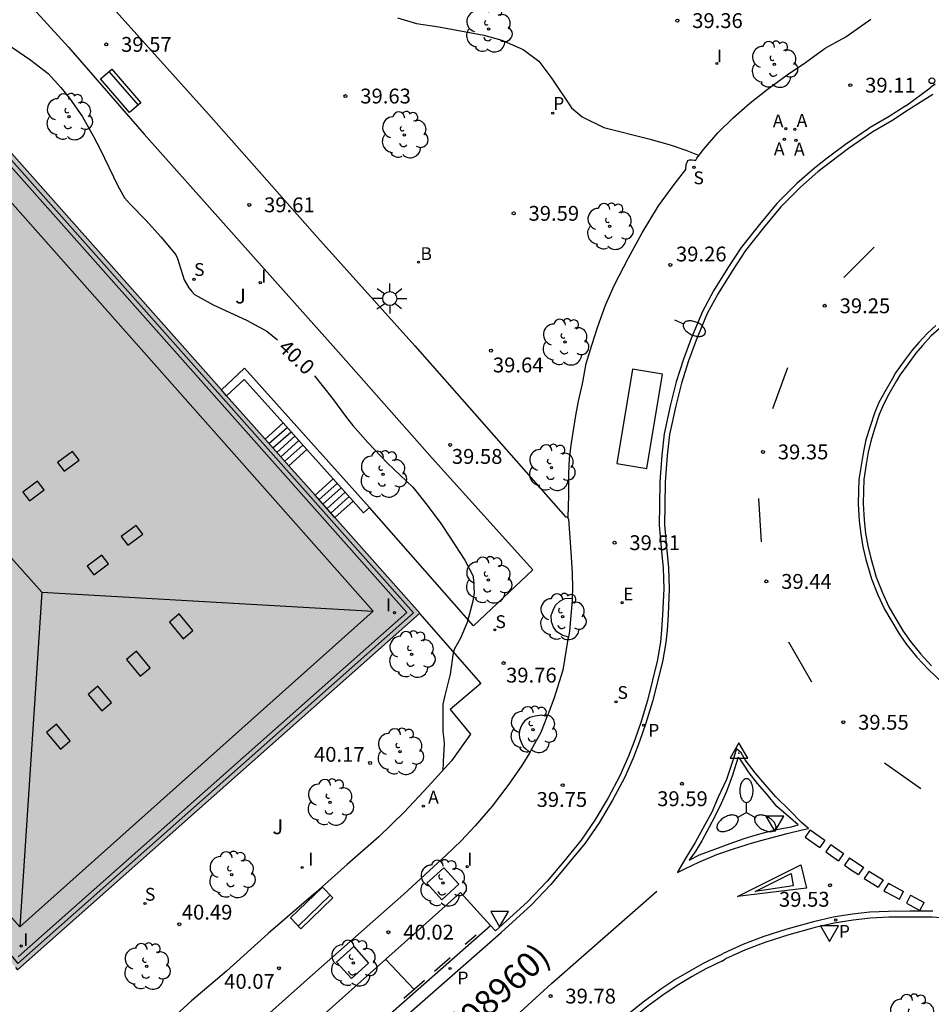
# Model space of a CAD drawing. Units: millimetres. Extents: x 580294 to 580645, y 4794289 to 4794541.
# Drawn here: x 580469 to 580515, y 4794349 to 4794399 of the extents above; entities that cross this region are included whole.
import ezdxf

# ---------------------------------------------------------------- set-up
doc = ezdxf.new("R2010")
doc.units = ezdxf.units.MM
for name, color, linetype in [('020104', 34, 'Continuous'), ('020204', 9, 'Continuous'), ('020307', 24, 'Continuous'), ('020308', 9, 'Continuous'), ('030201', 9, 'Continuous'), ('060106', 9, 'BARANDILLA'), ('060108', 9, 'Continuous'), ('060113', 4, 'Continuous'), ('060117', 9, 'Continuous'), ('060130', 9, 'Continuous'), ('060134', 9, 'Continuous'), ('060141', 9, 'Continuous'), ('070105', 6, 'Continuous'), ('080106', 1, 'Continuous'), ('080109', 9, 'Continuous'), ('080110', 9, 'Continuous'), ('080302', 9, 'Continuous'), ('090106', 9, 'Continuous'), ('090202', 1, 'Continuous'), ('100101', 9, 'Continuous'), ('100105', 3, 'Continuous'), ('100116', 71, 'Continuous'), ('100202', 3, 'Continuous'), ('100302', 7, 'Continuous'), ('200202', 4, 'Continuous'), ('200205', 4, 'Continuous'), ('200302', 4, 'Continuous'), ('200305', 4, 'Continuous'), ('210201', 9, 'Continuous'), ('210204', 9, 'Continuous'), ('210205', 4, 'Continuous'), ('210301', 9, 'Continuous'), ('210304', 9, 'Continuous'), ('210305', 4, 'Continuous'), ('220205', 1, 'Continuous'), ('220305', 1, 'Continuous'), ('250202', 9, 'Continuous'), ('250205', 9, 'Continuous'), ('250206', 9, 'Continuous'), ('260101', 9, 'Continuous'), ('260202', 9, 'Continuous'), ('260205', 9, 'Continuous'), ('270204', 9, 'Continuous'), ('270304', 9, 'Continuous'), ('990501', 21, 'Continuous')]:
    doc.layers.add(name, color=color, linetype=linetype)
doc.layers.add('020105', color=24, linetype='Continuous', lineweight=30)
doc.layers.add('080111', color=7, linetype='Continuous', lineweight=30)
doc.styles.add('ARIAL', font='ARIAL.TTF', dxfattribs={"height": 1})
doc.styles.add('ARIALI', font='ARIALI.TTF', dxfattribs={"height": 1})
doc.styles.add('ROMANS', font='romans__.ttf', dxfattribs={"height": 1})
doc.linetypes.add('BARANDILLA', pattern='A,1,[201,DONOSTI.shx,S=0.1,R=0,X=0,Y=0],1', length=2)

# ---------------------------------------------------------------- blocks, each defined once
blk = doc.blocks.new('FAREDI')
blk.add_line((0, 0), (0.5, 0))
blk.add_lwpolyline([(0.5, 0, 0.159986), (0.538, -0.117, 0.106322), (0.675, -0.238, 0.071006), (0.858, -0.309, 0.057309), (1.099, -0.337, 0.057309), (1.339, -0.309, 0.071006), (1.522, -0.238, 0.106322), (1.659, -0.117, 0.159986), (1.697, 0, 0.159986), (1.659, 0.117, 0.106322), (1.522, 0.238, 0.071006), (1.339, 0.309, 0.057309), (1.099, 0.337, 0.057309), (0.858, 0.309, 0.071006), (0.675, 0.238, 0.106322), (0.538, 0.117, 0.159986)], format="xyb", close=True)
blk = doc.blocks.new('PLUVI3')
blk.add_circle((0, 0), 0.055)
blk = doc.blocks.new('SANEA')
blk.add_circle((0, 0), 0.055)
blk = doc.blocks.new('REGELE')
blk.add_circle((0, 0), 0.055)
blk = doc.blocks.new('FAROLA')
for p, q in [((-0.63, 0.51), (-0.255, 0.245)), ((0, 0.355), (0, 0.755)), ((-0.355, 0), (-0.895, 0)), ((0.605, 0.49), (0.276, 0.223)), ((0.355, 0), (0.855, 0)), ((-0.65, -0.52), (-0.255, -0.24)), ((0, -0.355), (0, -0.755)), ((0.585, -0.52), (0.256, -0.246))]:
    blk.add_line(p, q)
blk.add_circle((0, 0), 0.355)
blk = doc.blocks.new('REIND')
blk.add_circle((0, 0), 0.055)
blk = doc.blocks.new('SETRA')
at = {"linetype": 'Continuous'}
blk.add_lwpolyline([(0.451, 0.26), (-0.45, 0.26), (-0.001, -0.52)], close=True, dxfattribs=at)
blk = doc.blocks.new('FAROLM')
for q in [(0, 0.5), (0.433, -0.25), (-0.433, -0.25)]:
    blk.add_line((0, 0), q)
for points in [[(0, 0.5, 0.159986), (0.117, 0.538, 0.106322), (0.238, 0.675, 0.071006), (0.309, 0.858, 0.057309), (0.337, 1.099, 0.057309), (0.309, 1.339, 0.071006), (0.238, 1.522, 0.106322), (0.117, 1.659, 0.159986), (0, 1.697, 0.159986), (-0.117, 1.659, 0.106322), (-0.238, 1.522, 0.071006), (-0.309, 1.339, 0.057309), (-0.337, 1.099, 0.057309), (-0.309, 0.858, 0.071006), (-0.238, 0.675, 0.106322), (-0.117, 0.538, 0.159986)], [(-0.433, -0.25, 0.159986), (-0.525, -0.168, 0.106322), (-0.704, -0.131, 0.071006), (-0.898, -0.161, 0.057309), (-1.12, -0.258, 0.057309), (-1.315, -0.402, 0.071006), (-1.437, -0.555, 0.106322), (-1.495, -0.728, 0.159986), (-1.47, -0.849, 0.159986), (-1.378, -0.931, 0.106322), (-1.199, -0.967, 0.071006), (-1.005, -0.937, 0.057309), (-0.783, -0.841, 0.057309), (-0.588, -0.697, 0.071006), (-0.466, -0.544, 0.106322), (-0.408, -0.371, 0.159986)], [(0.433, -0.25, 0.159986), (0.408, -0.371, 0.106322), (0.466, -0.544, 0.071006), (0.588, -0.697, 0.057309), (0.783, -0.841, 0.057309), (1.005, -0.937, 0.071006), (1.199, -0.967, 0.106322), (1.378, -0.931, 0.159986), (1.47, -0.849, 0.159986), (1.495, -0.728, 0.106322), (1.437, -0.555, 0.071006), (1.315, -0.402, 0.057309), (1.12, -0.258, 0.057309), (0.898, -0.161, 0.071006), (0.704, -0.131, 0.106322), (0.525, -0.168, 0.159986)]]:
    blk.add_lwpolyline(points, format="xyb", close=True)
blk = doc.blocks.new('COTAPU')
blk.add_circle((0, 0), 0.075)
blk = doc.blocks.new('PLUVI1')
blk.add_circle((0, 0), 0.055)
blk = doc.blocks.new('ABAS')
blk.add_circle((0, 0), 0.055)
blk = doc.blocks.new('ARBOL')
blk.add_circle((0, 0), 0.0587)
for centre, radius, start, end in [((-0.28, 0.855), 0.3, 359.2878, 173.6078), ((0.097, 0.97), 0.21, 23.1565, 160.4665), ((0.438, 0.881), 0.24, 301.578, 139.328), ((-0.564, 0.381), 0.532, 92.28, 254.58), ((0.656, 0.288), 0.443, 319.8556, 114.7656), ((-0.091, 0.321), 0.12, 119.14, 310.56), ((0.819, -0.249), 0.383, 235.5275, 62.0275), ((-0.556, -0.339), 0.555, 142.64, 266.54), ((-0.039, -0.384), 0.21, 189.64, 323.88), ((-0.301, -0.676), 0.45, 213.78, 295.32), ((0.299, -0.624), 0.532, 224.67, 0.24)]:
    blk.add_arc(centre, radius, start, end)
blk = doc.blocks.new('BOCAR')
blk.add_circle((0, 0), 0.055)
blk = doc.blocks.new('VERTOP')
blk.add_lwpolyline([(-0.45, -0.26), (0.45, -0.26), (0, 0.52)], close=True)
blk.add_point((0, 0))
blk = doc.blocks.new('HUEPIV')
blk.add_circle((0, 0), 0.145)
blk = doc.blocks.new('BANCO')
blk.add_line((1.125, 0.1875), (-1.125, 0.1875))
blk.add_lwpolyline([(1.125, 0.75), (1.125, 0), (-1.125, 0), (-1.125, 0.75)], close=True)

msp = doc.modelspace()

# ---------------------------------------------------------------- hatches: boundary and pattern name
at = {"layer": '990501'}
h = msp.add_hatch(color=256, dxfattribs=at)
h.paths.add_polyline_path([(580462.649, 4794399.127), (580442.257, 4794381.023), (580442.643, 4794380.59), (580439.671, 4794377.963), (580438.62, 4794377.027), (580438.226, 4794377.459), (580432.9, 4794372.792), (580433.331, 4794372.324), (580429.311, 4794368.749), (580428.951, 4794369.154), (580408.715, 4794351.181), (580435.349, 4794321.233), (580455.567, 4794339.278), (580454.717, 4794340.161), (580468.135, 4794352.088), (580468.29, 4794351.908), (580468.952, 4794351.138), (580489.282, 4794369.149)])
h.paths.add_polyline_path([(580462.423, 4794358.388), (580462.668, 4794358.115), (580449.332, 4794346.236), (580435.088, 4794362.252), (580448.457, 4794374.063)], flags=16)

# ---------------------------------------------------------------- linework, layer by layer
at = {"layer": '020104', "elevation": 39.5, "flags": 128}
msp.add_lwpolyline([(580488.157, 4794399.231), (580489.116, 4794398.943), (580490.237, 4794398.771), (580492.508, 4794398.355), (580493.423, 4794398.093), (580494.499, 4794397.625), (580495.288, 4794397.041), (580495.951, 4794396.161), (580496.937, 4794394.687), (580497.484, 4794394.229), (580498.578, 4794393.689), (580500.848, 4794393.112), (580501.934, 4794392.814), (580502.723, 4794392.544), (580503.387, 4794392.276)], dxfattribs=at)
at = {"layer": '020105', "elevation": 40, "flags": 128}
for points in [[(580468.135, 4794398.121), (580469.623, 4794397.087), (580470.508, 4794396.424), (580471.15, 4794395.703), (580471.587, 4794395.177), (580472.238, 4794394.223), (580472.801, 4794393.239), (580473.131, 4794392.596), (580474.024, 4794390.736), (580474.355, 4794390.132), (580474.656, 4794389.791), (580475.443, 4794389.002), (580476.211, 4794388.144), (580476.959, 4794387.257), (580477.037, 4794387.072), (580477.376, 4794385.992), (580477.609, 4794385.583), (580477.755, 4794385.407), (580477.901, 4794385.261), (580478.076, 4794385.144), (580478.843, 4794384.734), (580480.517, 4794383.963), (580481.548, 4794383.397), (580482.094, 4794382.958)], [(580483.952, 4794381.147), (580484.862, 4794379.996), (580485.572, 4794379.032), (580485.892, 4794378.642), (580486.65, 4794377.785), (580487.652, 4794376.732), (580488.925, 4794375.514), (580489.654, 4794374.618), (580490.344, 4794373.692), (580490.839, 4794372.952), (580491.548, 4794371.832), (580491.976, 4794371.033), (580492.023, 4794370.177), (580491.964, 4794369.758), (580491.671, 4794368.678), (580491.339, 4794367.9), (580491.027, 4794367.355), (580490.958, 4794367.151), (580490.821, 4794366.08), (580490.547, 4794365), (580490.449, 4794364.553), (580490.447, 4794363.18), (580490.496, 4794362.772), (580490.505, 4794362.538), (580490.455, 4794361.682), (580490.465, 4794361.467), (580490.435, 4794361.264)]]:
    msp.add_lwpolyline(points, dxfattribs=at)
at = {"layer": '060106'}
msp.add_polyline3d([(580467.981, 4794352.258, 50.951), (580468.157, 4794352.415, 50.95), (580468.974, 4794351.465, 51.016), (580488.957, 4794369.168, 50.97), (580462.63, 4794398.802, 51.012)], dxfattribs=at)
at = {"layer": '060108'}
for points in [[(580470.037, 4794403.901, 39.571), (580478.732, 4794394.209, 39.529), (580484.106, 4794388.137, 39.536), (580489.025, 4794382.656, 39.531), (580496.642, 4794374.019, 39.564)], [(580496.779, 4794374.02, 39.745), (580496.809, 4794375.083, 39.76), (580496.803, 4794376.195, 39.71), (580496.839, 4794376.962, 39.68), (580496.946, 4794377.757, 39.67), (580497.067, 4794378.496, 39.665), (580497.159, 4794379.143, 39.649), (580497.301, 4794379.868, 39.656), (580497.499, 4794380.733, 39.648), (580497.683, 4794381.768, 39.653), (580497.973, 4794382.696, 39.656), (580498.269, 4794383.632, 39.654), (580498.665, 4794384.722, 39.618), (580499.117, 4794385.742, 39.608), (580499.822, 4794387.113, 39.591), (580500.513, 4794388.372, 39.56), (580501.345, 4794389.728, 39.547), (580502.128, 4794390.811, 39.543), (580502.727, 4794391.57, 39.538), (580502.741, 4794391.817, 39.538), (580502.826, 4794392.021, 39.537), (580502.911, 4794392.049, 39.537), (580503.044, 4794392.056, 39.537), (580503.143, 4794392.034, 39.537), (580503.227, 4794392.034, 39.537), (580503.284, 4794392.14, 39.537), (580503.615, 4794392.576, 39.497), (580504.341, 4794393.412, 39.467), (580505.109, 4794394.185, 39.429), (580505.954, 4794394.916, 39.412), (580506.828, 4794395.612, 39.408), (580507.842, 4794396.342, 39.429), (580508.765, 4794396.975, 39.429), (580509.758, 4794397.691, 39.377), (580510.8, 4794398.267, 39.337), (580512.061, 4794399.166, 39.311)], [(580515.319, 4794395.884, 39.091), (580515.073, 4794395.686, 39.1)], [(580513.83, 4794394.79, 39.108), (580515.073, 4794395.686, 39.1)], [(580513.83, 4794394.79, 39.108), (580512.999, 4794394.249, 39.141), (580512.027, 4794393.68, 39.143), (580511.973, 4794393.644, 39.145)], [(580511.973, 4794393.644, 39.145), (580510.787, 4794392.837, 39.178), (580509.864, 4794392.141, 39.21), (580509.216, 4794391.642, 39.185), (580508.328, 4794390.855, 39.222), (580507.32, 4794389.857, 39.233), (580506.439, 4794388.781, 39.246), (580505.509, 4794387.621, 39.259), (580504.846, 4794386.594, 39.274), (580504.127, 4794385.435, 39.317), (580503.555, 4794384.394, 39.329), (580502.998, 4794383.029, 39.361), (580502.595, 4794381.981, 39.354), (580502.235, 4794380.842, 39.378), (580501.952, 4794379.688, 39.38), (580501.633, 4794378.21, 39.394), (580501.512, 4794377.14, 39.403), (580501.412, 4794375.789, 39.404), (580501.389, 4794374.614, 39.437), (580501.374, 4794373.593, 39.442), (580501.471, 4794372.453, 39.473), (580501.568, 4794371.425, 39.473), (580501.609, 4794370.391, 39.5), (580501.55, 4794369.075, 39.53), (580501.5, 4794368.315, 39.553), (580501.436, 4794367.695, 39.539), (580501.273, 4794366.738, 39.596), (580500.778, 4794364.751, 39.644)], [(580515.348, 4794383.687, 39.411), (580514.933, 4794383.307, 39.44), (580514.496, 4794382.829, 39.464), (580514.15, 4794382.443, 39.464), (580513.749, 4794381.894, 39.479), (580513.319, 4794381.304, 39.472), (580513.156, 4794381.015, 39.503)], [(580513.156, 4794381.015, 39.503), (580512.768, 4794380.333, 39.52), (580512.479, 4794379.793, 39.529), (580512.253, 4794379.265, 39.536), (580512.034, 4794378.59, 39.551), (580511.822, 4794377.907, 39.579), (580511.695, 4794377.33, 39.58), (580511.589, 4794376.718, 39.589), (580511.461, 4794375.916, 39.59), (580511.446, 4794375.332, 39.608), (580511.431, 4794374.678, 39.625), (580511.486, 4794373.819, 39.641), (580511.556, 4794373.157, 39.655), (580511.668, 4794372.503, 39.655), (580511.822, 4794371.862, 39.662), (580512.109, 4794370.884, 39.653), (580512.425, 4794370.088, 39.649), (580512.755, 4794369.356, 39.656), (580513.071, 4794368.813, 39.663), (580513.499, 4794368.109, 39.666), (580513.878, 4794367.574, 39.659), (580514.391, 4794366.926, 39.659), (580514.961, 4794366.32, 39.657), (580515.762, 4794365.573, 39.656)], [(580496.642, 4794374.019, 39.564), (580496.757, 4794374.02, 39.716)], [(580496.757, 4794374.02, 39.716), (580496.779, 4794374.02, 39.745)], [(580500.778, 4794364.751, 39.644), (580500.458, 4794363.675, 39.691), (580500.144, 4794362.762, 39.692), (580499.829, 4794361.927, 39.707), (580499.391, 4794360.944, 39.717), (580498.798, 4794359.827, 39.738), (580498.127, 4794358.703, 39.757), (580497.432, 4794357.694, 39.775), (580496.535, 4794356.601, 39.781), (580495.716, 4794355.623, 39.784), (580494.725, 4794354.582, 39.827), (580493.099, 4794353.109, 39.838), (580492.857, 4794353.375, 39.848)], [(580505.284, 4794362.297, 39.773), (580505.047, 4794361.556, 39.789), (580504.771, 4794360.753, 39.788), (580504.356, 4794359.855, 39.795), (580504.033, 4794359.098, 39.807), (580503.687, 4794358.458, 39.811), (580503.186, 4794357.568, 39.822), (580502.715, 4794356.795, 39.831), (580502.322, 4794356.107, 39.822), (580502.299, 4794356.053, 39.822), (580502.664, 4794356.234, 39.819), (580503.378, 4794356.573, 39.783), (580504.294, 4794356.959, 39.786), (580505.134, 4794357.244, 39.772), (580506.097, 4794357.553, 39.777), (580506.765, 4794357.744, 39.77), (580507.838, 4794358.03, 39.777), (580508.592, 4794358.206, 39.789), (580508.927, 4794358.278, 39.77), (580508.543, 4794358.602, 39.795), (580507.964, 4794359.199, 39.803), (580507.275, 4794359.872, 39.814), (580506.719, 4794360.523, 39.814), (580506.217, 4794361.088, 39.82), (580505.715, 4794361.747, 39.802), (580505.511, 4794362.096, 39.788), (580505.284, 4794362.297, 39.773)], [(580492.857, 4794353.375, 39.848), (580491.344, 4794355.038, 39.913), (580480.169, 4794345.08, 40.206), (580472.64, 4794338.399, 40.406), (580474.063, 4794336.841, 40.406)], [(580517.653, 4794353.528, 39.535), (580516.549, 4794353.674, 39.53), (580515.178, 4794353.798, 39.553), (580514.037, 4794353.807, 39.562), (580512.977, 4794353.794, 39.599), (580512.045, 4794353.752, 39.602), (580511.179, 4794353.652, 39.613), (580510.219, 4794353.501, 39.615), (580509.252, 4794353.279, 39.637), (580507.924, 4794352.913, 39.659), (580506.768, 4794352.539, 39.707), (580505.729, 4794352.15, 39.738), (580504.732, 4794351.697, 39.771)], [(580504.548, 4794351.583, 39.744), (580504.732, 4794351.697, 39.771)], [(580504.548, 4794351.583, 39.744), (580503.732, 4794351.183, 39.772), (580503.034, 4794350.797, 39.799), (580502.375, 4794350.405, 39.793), (580501.677, 4794349.949, 39.812), (580500.754, 4794349.267, 39.851), (580499.995, 4794348.647, 39.861), (580499.282, 4794348.013, 39.858), (580498.353, 4794347.167, 39.879), (580498.515, 4794346.981, 39.887)]]:
    msp.add_polyline3d(points, dxfattribs=at)
at = {"layer": '060113'}
for points in [[(580515.195, 4794395.354, 38.986), (580513.979, 4794394.585, 38.99)], [(580513.979, 4794394.585, 38.99), (580513.13, 4794394.032, 39.024), (580512.161, 4794393.464, 39.026), (580512.122, 4794393.429, 39.027)], [(580512.122, 4794393.429, 39.035), (580510.948, 4794392.63, 39.069), (580510.031, 4794391.939, 39.101), (580509.391, 4794391.446, 39.076), (580508.516, 4794390.67, 39.112), (580507.523, 4794389.687, 39.123), (580506.651, 4794388.623, 39.136), (580505.731, 4794387.474, 39.149), (580505.076, 4794386.461, 39.164), (580504.362, 4794385.31, 39.207), (580503.801, 4794384.288, 39.218), (580503.251, 4794382.94, 39.25), (580502.851, 4794381.902, 39.243), (580502.496, 4794380.779, 39.267), (580502.216, 4794379.637, 39.269), (580501.901, 4794378.175, 39.282), (580501.782, 4794377.123, 39.291), (580501.683, 4794375.785, 39.292), (580501.66, 4794374.617, 39.325), (580501.645, 4794373.61, 39.33), (580501.741, 4794372.485, 39.36), (580501.839, 4794371.451, 39.36), (580501.88, 4794370.398, 39.388), (580501.821, 4794369.069, 39.418), (580501.77, 4794368.301, 39.441), (580501.705, 4794367.667, 39.427), (580501.539, 4794366.692, 39.485), (580501.041, 4794364.695, 39.533)], [(580501.041, 4794364.695, 39.565), (580500.701, 4794363.597, 39.612), (580500.384, 4794362.675, 39.613), (580500.065, 4794361.83, 39.628), (580499.621, 4794360.832, 39.638), (580499.021, 4794359.702, 39.66), (580498.342, 4794358.565, 39.679), (580497.636, 4794357.54, 39.697), (580496.732, 4794356.438, 39.703), (580495.907, 4794355.453, 39.707), (580494.903, 4794354.399, 39.75), (580493.393, 4794353.031, 39.763)], [(580515.194, 4794354.096, 39.417), (580514.036, 4794354.105, 39.426), (580512.968, 4794354.092, 39.463), (580512.019, 4794354.049, 39.466), (580511.136, 4794353.947, 39.477), (580510.158, 4794353.793, 39.479), (580509.173, 4794353.567, 39.501), (580507.832, 4794353.198, 39.523), (580506.662, 4794352.819, 39.572), (580505.606, 4794352.424, 39.603), (580504.599, 4794351.966, 39.636)], [(580474.063, 4794336.841, 40.934), (580477.652, 4794339.912, 40.782), (580482.323, 4794344.066, 40.666), (580487.095, 4794348.315, 40.532), (580492.857, 4794353.375, 40.373)], [(580474.557, 4794336.458, 40.324), (580478.043, 4794339.441, 40.176), (580482.72, 4794343.601, 40.06), (580487.491, 4794347.848, 39.926), (580493.393, 4794353.031, 39.763)], [(580504.414, 4794351.856, 39.608), (580503.591, 4794351.453, 39.636), (580502.882, 4794351.061, 39.663), (580502.214, 4794350.663, 39.657), (580501.503, 4794350.199, 39.676), (580500.567, 4794349.507, 39.716), (580499.797, 4794348.879, 39.726), (580499.09, 4794348.25, 39.723)], [(580504.414, 4794351.856, 39.608), (580504.599, 4794351.966, 39.636)]]:
    msp.add_polyline3d(points, dxfattribs=at)
at = {"layer": '060117'}
for points in [[(580481.464, 4794377.949, 37.959), (580482.375, 4794378.765, 37.959)], [(580482.659, 4794376.604, 38.859), (580483.575, 4794377.425, 38.859)], [(580483.987, 4794375.11, 39.009), (580484.909, 4794375.935, 39.009)], [(580484.983, 4794373.989, 39.759), (580485.909, 4794374.817, 39.759)]]:
    msp.add_polyline3d(points, dxfattribs=at)
at = {"layer": '060130'}
msp.add_polyline3d([(580496.796, 4794373.899, 39.601), (580496.757, 4794374.02, 39.609)], dxfattribs=at)
at = {"layer": '060134'}
for points in [[(580496.796, 4794373.899, 39.601), (580496.851, 4794373.217, 39.599), (580496.934, 4794372.007, 39.612), (580496.975, 4794371.17, 39.617), (580497.002, 4794370.424, 39.624), (580496.984, 4794369.909, 39.632)], [(580496.786, 4794367.946, 39.665), (580496.767, 4794367.836, 39.67), (580496.5, 4794366.279, 39.708)], [(580496.5, 4794366.279, 39.708), (580496.056, 4794364.835, 39.761), (580495.708, 4794363.944, 39.783)], [(580494.838, 4794362.119, 39.813), (580494.438, 4794361.459, 39.836), (580493.772, 4794360.526, 39.852), (580492.942, 4794359.406, 39.87), (580492.07, 4794358.41, 39.923), (580491.362, 4794357.65, 39.929), (580490.608, 4794356.939, 39.938), (580488.472, 4794354.967, 39.993), (580484.022, 4794351.039, 40.115), (580481.552, 4794348.824, 40.153), (580479.133, 4794346.69, 40.233), (580471.551, 4794339.973, 40.428)]]:
    msp.add_polyline3d(points, dxfattribs=at)
at = {"layer": '060141'}
for points in [[(580481.66, 4794377.723, 38.109), (580482.574, 4794378.542, 38.109)], [(580481.859, 4794377.499, 38.259), (580482.774, 4794378.319, 38.259)], [(580482.058, 4794377.275, 38.409), (580482.974, 4794378.095, 38.409)], [(580482.257, 4794377.051, 38.559), (580483.174, 4794377.872, 38.559)], [(580482.456, 4794376.827, 38.709), (580483.374, 4794377.649, 38.709)], [(580484.184, 4794374.883, 39.159), (580485.109, 4794375.711, 39.159)], [(580484.382, 4794374.659, 39.309), (580485.308, 4794375.488, 39.309)], [(580484.582, 4794374.434, 39.459), (580485.509, 4794375.264, 39.459)], [(580484.781, 4794374.21, 39.609), (580485.709, 4794375.041, 39.609)]]:
    msp.add_polyline3d(points, dxfattribs=at)
at = {"layer": '070105'}
for points in [[(580486.734, 4794374.495, 40.187), (580480.429, 4794381.538, 40.484), (580479.256, 4794380.434, 40.476)], [(580482.375, 4794378.765, 40.437), (580480.405, 4794380.966, 40.484), (580479.522, 4794380.135, 40.476)], [(580483.575, 4794377.425, 40.409), (580482.375, 4794378.765, 40.437)], [(580484.909, 4794375.935, 40.377), (580483.575, 4794377.425, 40.409)], [(580485.909, 4794374.817, 40.353), (580484.909, 4794375.935, 40.377)], [(580486.443, 4794374.221, 40.341), (580485.909, 4794374.817, 40.353)], [(580486.443, 4794374.221, 40.341), (580486.734, 4794374.495, 40.187)]]:
    msp.add_polyline3d(points, dxfattribs=at)
at = {"layer": '080106'}
for points in [[(580471.732, 4794377.323, 53.529), (580470.983, 4794376.767, 53.81), (580471.317, 4794376.327, 53.829), (580472.066, 4794376.883, 53.548), (580471.732, 4794377.323, 53.529)], [(580469.969, 4794375.83, 54.377), (580469.22, 4794375.274, 54.658), (580469.554, 4794374.834, 54.677), (580470.303, 4794375.39, 54.396), (580469.969, 4794375.83, 54.377)], [(580474.945, 4794373.587, 53.56), (580474.196, 4794373.032, 53.841), (580474.53, 4794372.592, 53.86), (580475.279, 4794373.147, 53.579), (580474.945, 4794373.587, 53.56)], [(580473.221, 4794372.086, 54.361), (580472.472, 4794371.53, 54.642), (580472.806, 4794371.09, 54.661), (580473.555, 4794371.646, 54.38), (580473.221, 4794372.086, 54.361)], [(580476.63, 4794368.694, 53.759), (580477.321, 4794367.858, 53.454), (580477.814, 4794368.279, 53.418), (580477.123, 4794369.115, 53.723), (580476.63, 4794368.694, 53.759)], [(580474.469, 4794366.811, 53.763), (580475.16, 4794365.975, 53.458), (580475.653, 4794366.396, 53.422), (580474.962, 4794367.232, 53.727), (580474.469, 4794366.811, 53.763)], [(580472.527, 4794365.052, 53.761), (580473.218, 4794364.216, 53.456), (580473.711, 4794364.637, 53.42), (580473.02, 4794365.473, 53.725), (580472.527, 4794365.052, 53.761)], [(580470.428, 4794363.13, 53.763), (580471.119, 4794362.294, 53.458), (580471.612, 4794362.715, 53.422), (580470.921, 4794363.551, 53.727), (580470.428, 4794363.13, 53.763)]]:
    msp.add_polyline3d(points, dxfattribs=at)
at = {"layer": '080109'}
for points in [[(580461.419, 4794380.018, 55.751), (580470.179, 4794370.221, 55.766), (580469.075, 4794353.314, 51.221)], [(580470.179, 4794370.221, 55.766), (580486.931, 4794369.263, 50.902)]]:
    msp.add_polyline3d(points, dxfattribs=at)
at = {"layer": '080110'}
for points in [[(580488.632, 4794369.188, 50.97), (580462.611, 4794398.478, 51.013)], [(580486.931, 4794369.263, 50.902), (580462.43, 4794396.893, 51.252)], [(580468.996, 4794351.792, 51.016), (580488.632, 4794369.188, 50.97)], [(580469.075, 4794353.314, 51.221), (580486.931, 4794369.263, 50.902)], [(580465.152, 4794357.711, 51.226), (580469.075, 4794353.314, 51.221)]]:
    msp.add_polyline3d(points, dxfattribs=at)
at = {"layer": '080111'}
for points in [[(580479.256, 4794380.434, 50.985), (580462.649, 4794399.127, 51.012)], [(580479.522, 4794380.135, 50.984), (580479.256, 4794380.434, 50.985)], [(580481.464, 4794377.949, 50.981), (580479.522, 4794380.135, 50.984)], [(580482.659, 4794376.604, 50.979), (580481.464, 4794377.949, 50.981)], [(580483.987, 4794375.11, 50.977), (580482.659, 4794376.604, 50.979)], [(580484.983, 4794373.989, 50.975), (580483.987, 4794375.11, 50.977)], [(580489.261, 4794369.131, 50.969), (580489.282, 4794369.149, 50.969), (580484.983, 4794373.989, 50.975)], [(580468.852, 4794351.255, 51.007), (580468.952, 4794351.138, 51.016), (580489.261, 4794369.131, 50.969)]]:
    msp.add_polyline3d(points, dxfattribs=at)
at = {"layer": '090106'}
msp.add_polyline3d([(580500.026, 4794381.483, 41.964), (580499.233, 4794376.718, 41.989), (580500.752, 4794376.465, 41.988), (580501.545, 4794381.23, 41.963), (580500.026, 4794381.483, 41.964)], dxfattribs=at)
at = {"layer": '100101'}
for points in [[(580496.786, 4794367.946, 39.665), (580496.465, 4794368.04, 39.626), (580496.212, 4794368.216, 39.629), (580496.036, 4794368.441, 39.629), (580495.938, 4794368.716, 39.629), (580495.917, 4794369.039, 39.629), (580496.023, 4794369.314, 39.629), (580496.143, 4794369.567, 39.629), (580496.347, 4794369.763, 39.628), (580496.601, 4794369.904, 39.622), (580496.984, 4794369.909, 39.632)], [(580496.984, 4794369.909, 39.632), (580496.98, 4794369.791, 39.634), (580496.909, 4794369.038, 39.648), (580496.838, 4794368.243, 39.651), (580496.786, 4794367.946, 39.665)], [(580495.708, 4794363.944, 39.798), (580495.427, 4794363.998, 39.798), (580495.116, 4794363.96, 39.8), (580494.836, 4794363.879, 39.799), (580494.67, 4794363.785, 39.799), (580494.57, 4794363.705, 39.798), (580494.448, 4794363.545, 39.798), (580494.369, 4794363.364, 39.797), (580494.32, 4794363.205, 39.798), (580494.306, 4794363.046, 39.799), (580494.315, 4794362.859, 39.805), (580494.395, 4794362.636, 39.813), (580494.497, 4794362.427, 39.813), (580494.635, 4794362.305, 39.812), (580494.787, 4794362.176, 39.812), (580494.838, 4794362.119, 39.81)], [(580494.838, 4794362.119, 39.81), (580495.095, 4794362.575, 39.81), (580495.388, 4794363.117, 39.805), (580495.609, 4794363.674, 39.805), (580495.716, 4794363.942, 39.798)], [(580495.716, 4794363.942, 39.798), (580495.708, 4794363.944, 39.798)], [(580490.389, 4794354.675, 39.945), (580489.633, 4794355.509, 39.996), (580490.496, 4794356.292, 39.991), (580491.251, 4794355.458, 39.94), (580490.389, 4794354.675, 39.945)], [(580485.832, 4794350.694, 40.053), (580485.076, 4794351.528, 40.104), (580485.939, 4794352.311, 40.099), (580486.695, 4794351.477, 40.048), (580485.832, 4794350.694, 40.053)]]:
    msp.add_polyline3d(points, dxfattribs=at)
at = {"layer": '100105'}
for points in [[(580462.649, 4794399.127, 39.996), (580467.589, 4794402.055, 39.622), (580471.524, 4794397.742, 39.724), (580475.357, 4794393.35, 39.666), (580480.869, 4794387.166, 39.669), (580485.178, 4794382.333, 39.667), (580489.897, 4794376.988, 39.662), (580494.985, 4794371.339, 39.664), (580492.001, 4794368.521, 39.858), (580486.734, 4794374.495, 40.187)], [(580515.513, 4794383.511, 39.508), (580515.107, 4794383.14, 39.537), (580514.679, 4794382.671, 39.561), (580514.342, 4794382.295, 39.561), (580513.948, 4794381.756, 39.576), (580513.526, 4794381.178, 39.568), (580513.37, 4794380.9, 39.599)], [(580513.37, 4794380.9, 39.599), (580512.984, 4794380.221, 39.616), (580512.701, 4794379.693, 39.625), (580512.484, 4794379.185, 39.631), (580512.269, 4794378.522, 39.646), (580512.06, 4794377.851, 39.674), (580511.937, 4794377.289, 39.675), (580511.832, 4794376.685, 39.684), (580511.707, 4794375.9, 39.684), (580511.692, 4794375.333, 39.702), (580511.677, 4794374.69, 39.719), (580511.731, 4794373.847, 39.735), (580511.8, 4794373.198, 39.749), (580511.909, 4794372.56, 39.749), (580512.06, 4794371.932, 39.755), (580512.342, 4794370.971, 39.746), (580512.652, 4794370.191, 39.742), (580512.974, 4794369.476, 39.749), (580513.283, 4794368.946, 39.756), (580513.705, 4794368.251, 39.759), (580514.075, 4794367.729, 39.752), (580514.577, 4794367.094, 39.752), (580515.135, 4794366.502, 39.75)], [(580489.261, 4794369.131, 39.718), (580492.367, 4794365.595, 39.89), (580490.81, 4794364.294, 39.956), (580491.845, 4794363.046, 39.939), (580490.879, 4794361.702, 40), (580489.703, 4794360.396, 39.996), (580488.504, 4794359.113, 40.057), (580487.211, 4794357.852, 40.041), (580485.616, 4794356.465, 40.111), (580484.02, 4794355.047, 40.149), (580481.611, 4794352.971, 40.197), (580479.512, 4794351.075, 40.258), (580477.753, 4794349.57, 40.336), (580475.167, 4794347.22, 40.389), (580471.487, 4794344.008, 40.502), (580468.849, 4794346.679, 40.817), (580467.783, 4794347.934, 40.824), (580467.625, 4794348.353, 40.829), (580467.459, 4794348.819, 40.833), (580467.3, 4794349.309, 40.835), (580467.361, 4794349.667, 40.835), (580467.515, 4794349.972, 40.835)]]:
    msp.add_polyline3d(points, dxfattribs=at)
at = {"layer": '100116'}
msp.add_polyline3d([(580505.372, 4794361.877, 39.871), (580505.058, 4794360.918, 39.878), (580504.775, 4794360.146, 39.9), (580504.506, 4794359.537, 39.928), (580504.19, 4794358.889, 39.938), (580503.897, 4794358.343, 39.94), (580503.535, 4794357.663, 39.956), (580503.219, 4794357.148, 39.963), (580502.887, 4794356.671, 39.953), (580503.407, 4794356.946, 39.949), (580504.192, 4794357.239, 39.949), (580504.968, 4794357.523, 39.934), (580505.66, 4794357.769, 39.907), (580506.227, 4794357.943, 39.879), (580506.709, 4794358.078, 39.865), (580507.385, 4794358.238, 39.861), (580508.062, 4794358.366, 39.86), (580508.404, 4794358.469, 39.825), (580508.005, 4794358.794, 39.857), (580507.324, 4794359.397, 39.869), (580506.823, 4794360.002, 39.891), (580506.337, 4794360.544, 39.894), (580505.914, 4794361.086, 39.896), (580505.662, 4794361.482, 39.884), (580505.466, 4794361.784, 39.856), (580505.372, 4794361.877, 39.871)], dxfattribs=at)
at = {"layer": '260101'}
for points in [[(580512.237, 4794387.646, 39.156), (580510.708, 4794386.113, 39.196)], [(580507.852, 4794381.544, 39.298), (580507.096, 4794379.483, 39.287)], [(580506.393, 4794374.944, 39.389), (580506.524, 4794372.756, 39.417)], [(580507.911, 4794367.715, 39.503), (580509.062, 4794365.694, 39.496)], [(580512.766, 4794361.6, 39.482), (580514.594, 4794360.296, 39.486)], [(580509.01, 4794358.205, 39.631), (580508.75, 4794357.838, 39.631)], [(580509.01, 4794358.205, 39.631), (580509.748, 4794357.683, 39.622)], [(580508.75, 4794357.838, 39.631), (580509.488, 4794357.316, 39.622)], [(580509.748, 4794357.683, 39.622), (580509.488, 4794357.316, 39.622)], [(580510.05, 4794357.469, 39.618), (580509.789, 4794357.102, 39.618)], [(580509.789, 4794357.102, 39.618), (580510.429, 4794356.647, 39.61)], [(580510.05, 4794357.469, 39.618), (580510.69, 4794357.014, 39.61)], [(580510.69, 4794357.014, 39.61), (580510.429, 4794356.647, 39.61)], [(580510.992, 4794356.799, 39.605), (580510.732, 4794356.432, 39.605)], [(580510.992, 4794356.799, 39.605), (580511.303, 4794356.578, 39.601), (580511.69, 4794356.322, 39.591)], [(580505.331, 4794354.846, 39.642), (580508.538, 4794356.437, 39.62), (580508.812, 4794355.266, 39.625), (580505.331, 4794354.846, 39.642)], [(580510.732, 4794356.432, 39.605), (580511.048, 4794356.207, 39.601), (580511.441, 4794355.947, 39.591)], [(580511.69, 4794356.322, 39.591), (580511.441, 4794355.947, 39.591)], [(580511.978, 4794356.131, 39.584), (580511.729, 4794355.756, 39.584)], [(580511.978, 4794356.131, 39.584), (580512.057, 4794356.079, 39.582), (580512.684, 4794355.689, 39.564)], [(580506.226, 4794355.102, 39.611), (580507.975, 4794355.969, 39.63), (580508.045, 4794356.001, 39.633), (580508.143, 4794355.381, 39.64), (580506.226, 4794355.102, 39.611)], [(580511.729, 4794355.756, 39.584), (580511.814, 4794355.7, 39.582), (580512.446, 4794355.307, 39.564)], [(580512.684, 4794355.689, 39.564), (580512.446, 4794355.307, 39.564)], [(580476.389, 4794332.987, 40.359), (580480.99, 4794337.086, 40.21), (580484.746, 4794340.418, 40.101), (580489.323, 4794344.525, 39.994), (580493.134, 4794347.889, 39.88), (580495.942, 4794350.453, 39.785), (580498.939, 4794353.073, 39.726), (580501.256, 4794355.114, 39.72)], [(580512.962, 4794355.516, 39.557), (580512.724, 4794355.134, 39.557)], [(580512.724, 4794355.134, 39.557), (580512.816, 4794355.077, 39.554), (580513.513, 4794354.702, 39.536)], [(580512.962, 4794355.516, 39.557), (580513.042, 4794355.467, 39.554), (580513.726, 4794355.098, 39.536)], [(580513.513, 4794354.702, 39.536), (580513.726, 4794355.098, 39.536)], [(580514.076, 4794354.91, 39.526), (580513.863, 4794354.513, 39.526)], [(580514.076, 4794354.91, 39.526), (580514.764, 4794354.539, 39.508)], [(580513.863, 4794354.513, 39.526), (580514.551, 4794354.143, 39.508)], [(580514.551, 4794354.143, 39.508), (580514.764, 4794354.539, 39.508)], [(580491.571, 4794352.429, 40.539), (580492.122, 4794352.913, 40.524)], [(580488.981, 4794350.155, 39.861), (580487.56, 4794351.665, 39.928)], [(580490.023, 4794351.069, 40.582), (580490.81, 4794351.76, 40.56)], [(580488.468, 4794349.704, 40.625), (580489.512, 4794350.621, 40.596)]]:
    msp.add_polyline3d(points, dxfattribs=at)

# ---------------------------------------------------------------- block references
at = {"layer": '020204', "rotation": 359.9987685839998}
for p in [(580502.293, 4794399.087, 39.357), (580473.439, 4794397.886, 39.574), (580511.03, 4794395.827, 39.11), (580485.524, 4794395.277, 39.625), (580480.662, 4794389.781, 39.609), (580494.024, 4794389.352, 39.591), (580501.936, 4794386.748, 39.255), (580509.742, 4794384.682, 39.25), (580492.875, 4794382.416, 39.636), (580490.814, 4794377.653, 39.58), (580506.618, 4794377.301, 39.347), (580499.119, 4794372.715, 39.51), (580506.788, 4794370.758, 39.443), (580493.511, 4794366.633, 39.76), (580510.675, 4794363.645, 39.545), (580486.771, 4794361.588, 40.165), (580502.52, 4794360.536, 39.591), (580496.499, 4794360.468, 39.746), (580510.005, 4794355.411, 39.528), (580477.129, 4794353.443, 40.488), (580487.696, 4794353.04, 40.019), (580482.163, 4794351.221, 40.072), (580495.885, 4794349.814, 39.785)]:
    msp.add_blockref('COTAPU', p, dxfattribs=at)
at = {"layer": '030201', "rotation": 359.9987685839998}
msp.add_blockref('VERTOP', (580505.406, 4794362.084, 39.802), dxfattribs=at)
at = {"layer": '090202'}
for p, rotation in [((580474.45, 4794395.785), 130.8833294310944), ((580484.074, 4794353.998), 43.91598761547901)]:
    msp.add_blockref('BANCO', p, dxfattribs=dict(at, rotation=rotation))
at = {"layer": '100202', "rotation": 359.9987685839998}
for p in [(580492.754, 4794398.664, 39.377), (580507.186, 4794396.873, 39.363), (580471.555, 4794394.228, 39.855), (580488.498, 4794393.317, 39.624), (580498.868, 4794388.689, 39.663), (580496.624, 4794382.847, 39.705), (580495.934, 4794376.51, 39.711), (580487.422, 4794376.176, 40.135), (580492.745, 4794370.827, 39.76), (580496.494, 4794368.975, 39.619), (580488.866, 4794367.075, 40.219), (580494.998, 4794363.274, 39.753), (580488.284, 4794362.165, 40.07), (580484.749, 4794359.605, 40.35), (580479.776, 4794355.945, 40.622), (580490.445, 4794355.521, 39.872), (580485.929, 4794351.483, 40.014), (580475.487, 4794351.317, 40.673), (580514.16, 4794348.738, 39.761)]:
    msp.add_blockref('ARBOL', p, dxfattribs=at)
at = {"layer": '200202', "rotation": 0.3231685776698396}
msp.add_blockref('BOCAR', (580489.215, 4794386.887, 39.557), dxfattribs=at)
at = {"layer": '200205', "rotation": 0.3231685776698396}
for p in [(580507.773, 4794393.629, 39.239), (580508.23, 4794393.594, 39.235), (580507.702, 4794393.088, 39.239), (580508.285, 4794393.038, 39.208), (580489.457, 4794359.407, 39.985)]:
    msp.add_blockref('ABAS', p, dxfattribs=at)
at = {"layer": '210201', "rotation": 0.3231685776698396}
msp.add_blockref('PLUVI1', (580495.998, 4794394.411, 39.415), dxfattribs=at)
at = {"layer": '210204', "rotation": 0.3231685776698396}
for p in [(580503.135, 4794391.673, 39.308), (580477.873, 4794386.016, 39.686), (580493.072, 4794368.316, 39.833), (580499.191, 4794364.676, 39.676), (580475.399, 4794354.491, 40.757)]:
    msp.add_blockref('SANEA', p, dxfattribs=at)
at = {"layer": '210205', "rotation": 359.9987685839998}
for p in [(580500.585, 4794363.501, 39.499), (580510.287, 4794353.654, 39.508), (580490.811, 4794351.208, 39.764)]:
    msp.add_blockref('PLUVI3', p, dxfattribs=at)
at = {"layer": '220205', "rotation": 0.3231685776698396}
msp.add_blockref('REGELE', (580499.505, 4794369.689, 39.551), dxfattribs=at)
at = {"layer": '250202', "rotation": 335.7996685818709}
msp.add_blockref('FAREDI', (580502.147, 4794383.979, 39.336), dxfattribs=at)
at = {"layer": '250205', "rotation": 359.9987685839998}
msp.add_blockref('FAROLM', (580505.784, 4794359.092, 39.885), dxfattribs=at)
at = {"layer": '250206', "rotation": 359.9987685839998}
msp.add_blockref('FAROLA', (580487.764, 4794385.046, 39.58), dxfattribs=at)
at = {"layer": '260202', "rotation": 359.9987685839998}
msp.add_blockref('HUEPIV', (580515.153, 4794396.05, 39.099), dxfattribs=at)
at = {"layer": '260205', "rotation": 359.9987685839998}
for p in [(580507.215, 4794358.646, 39.829), (580493.311, 4794353.834, 39.81), (580509.98, 4794353.097, 39.635)]:
    msp.add_blockref('SETRA', p, dxfattribs=at)
at = {"layer": '270204', "rotation": 359.9987685839998}
for p in [(580504.288, 4794396.919, 39.305), (580481.22, 4794385.853, 39.658), (580488.003, 4794369.18, 50.309), (580483.337, 4794356.307, 40.175), (580491.674, 4794356.349, 39.829), (580469.137, 4794352.34, 50.294)]:
    msp.add_blockref('REIND', p, dxfattribs=at)

# ---------------------------------------------------------------- texts
at = {"layer": '020307', "style": 'ARIALI'}
msp.add_text('40.0', height=0.75, rotation=316.7228, dxfattribs=at).set_placement((580482.075, 4794382.501, 39.999))
at = {"layer": '020308', "style": 'ARIAL'}
for s, p in [('39.36', (580503.043, 4794398.712, 39.356)), ('39.57', (580474.189, 4794397.511, 39.573)), ('39.11', (580511.78, 4794395.452, 39.109)), ('39.63', (580486.273, 4794394.902, 39.624)), ('39.61', (580481.412, 4794389.406, 39.608)), ('39.59', (580494.774, 4794388.977, 39.59)), ('39.26', (580502.223, 4794386.923, 39.254)), ('39.25', (580510.492, 4794384.307, 39.249)), ('39.64', (580492.974, 4794381.317, 39.635)), ('39.35', (580507.368, 4794376.926, 39.346)), ('39.58', (580490.898, 4794376.699, 39.579)), ('39.51', (580499.869, 4794372.34, 39.509)), ('39.44', (580507.538, 4794370.383, 39.442)), ('39.76', (580493.639, 4794365.65, 39.759)), ('39.55', (580511.425, 4794363.27, 39.544)), ('40.17', (580483.935, 4794361.648, 40.164)), ('39.75', (580495.18, 4794359.369, 39.745)), ('39.59', (580501.273, 4794359.408, 39.59)), ('39.53', (580507.427, 4794354.327, 39.527)), ('40.49', (580477.256, 4794353.676, 40.487)), ('40.02', (580488.446, 4794352.665, 40.018)), ('40.07', (580479.397, 4794350.18, 40.071)), ('39.78', (580496.635, 4794349.439, 39.784))]:
    msp.add_text(s, height=0.75, rotation=359.9988, dxfattribs=at).set_placement(p)
at = {"layer": '080302', "style": 'ARIAL'}
msp.add_text('(08960)', height=1.25, rotation=41.9988, dxfattribs=at).set_placement((580491.587, 4794347.696))
at = {"layer": '100302', "style": 'ARIAL'}
for p in [(580479.951, 4794384.8), (580481.831, 4794357.991)]:
    msp.add_text('J', height=0.75, rotation=359.9988, dxfattribs=at).set_placement(p)
at = {"layer": '200302', "style": 'ROMANS'}
msp.add_text('B', height=0.65, rotation=359.9988, dxfattribs=at).set_placement((580489.312, 4794386.992, 39.556))
at = {"layer": '200305', "style": 'ROMANS'}
for p in [(580507.117, 4794393.695, 39.238), (580508.319, 4794393.72, 39.234), (580507.17, 4794392.282, 39.238), (580508.185, 4794392.27, 39.207), (580489.7, 4794359.534, 39.984)]:
    msp.add_text('A', height=0.65, rotation=359.9988, dxfattribs=at).set_placement(p)
at = {"layer": '210301', "style": 'ROMANS'}
msp.add_text('P', height=0.65, rotation=359.9988, dxfattribs=at).set_placement((580496.018, 4794394.579, 39.414))
at = {"layer": '210304', "style": 'ROMANS'}
for p in [(580503.105, 4794390.821, 39.307), (580477.875, 4794386.191, 39.685), (580493.099, 4794368.4, 39.832), (580499.267, 4794364.823, 39.675), (580475.391, 4794354.63, 40.756)]:
    msp.add_text('S', height=0.65, rotation=359.9988, dxfattribs=at).set_placement(p)
at = {"layer": '210305', "style": 'ROMANS'}
for p in [(580500.82, 4794362.913, 39.498), (580510.45, 4794352.756, 39.507), (580491.178, 4794350.4, 39.763)]:
    msp.add_text('P', height=0.65, rotation=359.9988, dxfattribs=at).set_placement(p)
at = {"layer": '220305', "style": 'ROMANS'}
msp.add_text('E', height=0.65, rotation=359.9988, dxfattribs=at).set_placement((580499.553, 4794369.797, 39.55))
at = {"layer": '270304', "style": 'ROMANS'}
for p in [(580504.288, 4794396.974, 39.304), (580481.275, 4794385.853, 39.657), (580487.573, 4794369.247, 50.308), (580483.651, 4794356.406, 40.174), (580491.681, 4794356.404, 39.828), (580469.239, 4794352.34, 50.293)]:
    msp.add_text('I', height=0.65, rotation=359.9988, dxfattribs=at).set_placement(p)

doc.saveas('drawing.dxf')
